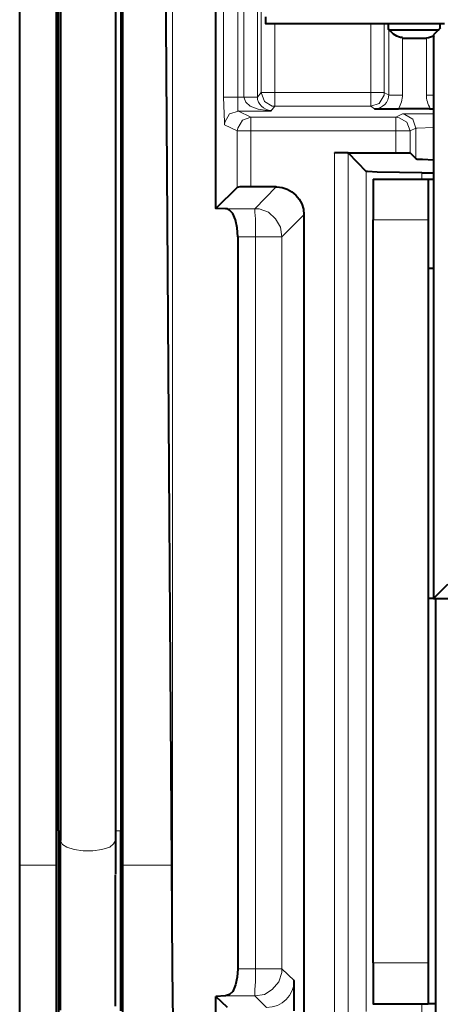
# Model space of a CAD drawing. Units: millimetres. Extents: x -558 to 2097, y -1346 to -1049.
# Drawn here: x 477 to 486, y -1194 to -1173 of the extents above; entities that cross this region are included whole.
import ezdxf

# ---------------------------------------------------------------- set-up
doc = ezdxf.new("R2010")
doc.units = ezdxf.units.MM

msp = doc.modelspace()

# ---------------------------------------------------------------- linework, layer by layer
at = {"linetype": 'Continuous', "lineweight": 9}
for points in [[(480.106, -1146.452), (480.106, -1192.777), (480.106, -1192.777)], [(481.919, -1174.856), (481.919, -1168.952), (481.919, -1168.952)], [(481.151, -1174.948), (481.151, -1169.23), (481.151, -1169.23)], [(481.443, -1174.948), (481.443, -1169.23), (481.443, -1169.23)], [(481.562, -1174.948), (481.562, -1169.23), (481.562, -1169.23)], [(481.84, -1174.948), (481.84, -1169.23), (481.84, -1169.23)], [(482.197, -1174.856), (482.197, -1173.453), (482.197, -1173.453)], [(484.156, -1173.453), (484.156, -1174.856), (484.156, -1174.856)], [(484.434, -1173.453), (484.434, -1174.856), (484.434, -1174.856)], [(484.527, -1173.572), (484.527, -1174.909), (484.527, -1174.909)], [(484.805, -1173.744), (484.805, -1174.909), (484.805, -1174.909)], [(485.294, -1173.744), (485.294, -1174.909), (485.294, -1174.909)], [(481.919, -1174.856), (481.84, -1174.948), (481.84, -1174.948)], [(481.919, -1174.856), (481.985, -1175.041), (482.144, -1175.134), (482.197, -1175.134)], [(481.919, -1174.856), (482.197, -1174.856), (482.197, -1174.856)], [(482.197, -1175.134), (482.197, -1174.856), (482.197, -1174.856)], [(484.156, -1174.856), (482.197, -1174.856), (482.197, -1174.856)], [(484.156, -1175.134), (484.328, -1175.081), (484.434, -1174.909), (484.434, -1174.856)], [(484.156, -1175.134), (484.156, -1174.856), (484.156, -1174.856)], [(484.434, -1174.856), (484.156, -1174.856), (484.156, -1174.856)], [(484.434, -1174.856), (484.527, -1174.909), (484.527, -1174.909)], [(481.165, -1175.517), (481.165, -1175.517), (481.165, -1175.504), (481.165, -1175.464), (481.151, -1174.948)], [(481.151, -1174.948), (481.443, -1174.948), (481.443, -1174.948)], [(481.443, -1174.948), (481.443, -1175.134), (481.443, -1175.226), (481.456, -1175.239)], [(481.443, -1174.948), (481.562, -1174.948), (481.562, -1174.948)], [(481.562, -1174.948), (481.549, -1174.948), (481.549, -1174.948)], [(481.562, -1174.948), (481.601, -1175.054), (481.694, -1175.134), (481.853, -1175.2), (482.038, -1175.226), (482.118, -1175.239)], [(481.562, -1174.948), (481.84, -1174.948), (481.84, -1174.948)], [(481.84, -1174.948), (481.562, -1174.948), (481.562, -1174.948)], [(484.805, -1174.909), (484.527, -1174.909), (484.527, -1174.909)], [(485.294, -1174.909), (485.44, -1174.909), (485.44, -1174.909)], [(481.456, -1175.239), (481.271, -1175.292), (481.178, -1175.464), (481.165, -1175.517)], [(481.707, -1175.359), (481.456, -1175.239), (481.456, -1175.239)], [(481.456, -1175.239), (482.118, -1175.239), (482.118, -1175.239)], [(482.197, -1175.134), (482.118, -1175.239), (482.118, -1175.239)], [(484.156, -1175.134), (482.197, -1175.134), (482.197, -1175.134)], [(484.156, -1175.134), (484.235, -1175.187), (484.235, -1175.187)], [(481.707, -1175.359), (481.535, -1175.425), (481.443, -1175.584), (481.429, -1175.637)], [(481.707, -1175.359), (481.707, -1175.637), (481.707, -1175.637)], [(484.672, -1175.359), (481.707, -1175.359), (481.707, -1175.359)], [(484.672, -1175.359), (484.805, -1175.292), (484.805, -1175.292)], [(484.672, -1175.359), (484.672, -1175.637), (484.672, -1175.637)], [(484.963, -1175.637), (484.897, -1175.464), (484.738, -1175.372), (484.672, -1175.359)], [(484.805, -1175.292), (484.805, -1175.292), (484.805, -1175.292), (484.857, -1175.292), (485.44, -1175.292)], [(485.082, -1175.584), (485.016, -1175.398), (484.857, -1175.306), (484.805, -1175.292)], [(481.429, -1175.637), (481.165, -1175.517), (481.165, -1175.517)], [(481.429, -1175.637), (481.429, -1176.801), (481.429, -1176.801)], [(481.429, -1175.637), (481.707, -1175.637), (481.707, -1175.637)], [(481.707, -1175.637), (481.707, -1176.788), (481.707, -1176.788)], [(484.672, -1175.637), (481.707, -1175.637), (481.707, -1175.637)], [(484.672, -1175.637), (484.672, -1176.087), (484.672, -1176.087)], [(484.672, -1175.637), (484.963, -1175.637), (484.963, -1175.637)], [(484.963, -1175.637), (485.082, -1175.584), (485.082, -1175.584)], [(484.963, -1175.637), (484.963, -1176.087), (484.963, -1176.087)], [(485.082, -1175.584), (485.082, -1175.584), (485.082, -1175.584), (485.109, -1175.584), (485.44, -1175.57)], [(485.082, -1175.584), (485.082, -1176.206), (485.082, -1176.206)], [(483.415, -1176.087), (483.415, -1194.034), (483.415, -1194.034)], [(483.693, -1176.087), (483.693, -1194.034), (483.693, -1194.034)], [(484.063, -1176.47), (484.063, -1193.65), (484.063, -1193.65)], [(485.202, -1176.497), (485.202, -1176.629), (485.202, -1176.629)], [(482.224, -1176.788), (481.787, -1177.238), (481.787, -1177.238)], [(481.191, -1177.238), (481.787, -1177.238), (481.787, -1177.238)], [(481.8, -1177.807), (481.8, -1177.609), (481.8, -1177.437), (481.787, -1177.304), (481.787, -1177.238), (481.787, -1177.238)], [(482.343, -1177.807), (482.316, -1177.609), (482.21, -1177.437), (482.065, -1177.304), (481.879, -1177.238), (481.787, -1177.238)], [(482.793, -1177.357), (482.343, -1177.807), (482.343, -1177.807)], [(484.209, -1177.463), (485.334, -1177.463), (485.334, -1177.463)], [(481.443, -1177.807), (481.8, -1177.807), (481.8, -1177.807)], [(481.8, -1177.807), (481.8, -1192.777), (481.8, -1192.777)], [(481.8, -1177.807), (482.343, -1177.807), (482.343, -1177.807)], [(482.343, -1177.807), (482.343, -1192.777), (482.343, -1192.777)], [(477.776, -1189.958), (477.816, -1189.958), (477.816, -1189.958)], [(478.941, -1189.958), (479.047, -1189.958), (479.047, -1189.958)], [(477.816, -1190.156), (477.856, -1190.236), (477.948, -1190.289), (478.094, -1190.341), (478.279, -1190.368), (478.478, -1190.368), (478.663, -1190.341), (478.822, -1190.289), (478.901, -1190.222), (478.941, -1190.156)], [(476.982, -1190.659), (477.737, -1190.659), (477.737, -1190.659)], [(479.087, -1190.659), (480.093, -1190.659), (480.093, -1190.659)], [(481.443, -1192.777), (481.8, -1192.777), (481.8, -1192.777)], [(481.787, -1193.333), (481.787, -1193.293), (481.787, -1193.2), (481.8, -1193.042), (481.8, -1192.856), (481.8, -1192.777)], [(481.787, -1193.333), (481.985, -1193.306), (482.144, -1193.2), (482.277, -1193.042), (482.343, -1192.856), (482.343, -1192.777)], [(481.8, -1192.777), (482.343, -1192.777), (482.343, -1192.777)], [(482.594, -1193.015), (482.343, -1192.777), (482.343, -1192.777)], [(484.209, -1192.658), (485.334, -1192.658), (485.334, -1192.658)], [(481.191, -1193.333), (481.787, -1193.333), (481.787, -1193.333)], [(482.025, -1193.571), (481.787, -1193.333), (481.787, -1193.333)], [(485.202, -1193.492), (485.202, -1193.703), (485.202, -1193.703)]]:
    msp.add_lwpolyline(points, dxfattribs=at)
at = {"linetype": 'Continuous', "lineweight": 40}
for points in [[(476.982, -1190.659), (476.982, -1151.097), (476.982, -1151.097)], [(477.737, -1190.659), (477.737, -1151.097), (477.737, -1151.097)], [(477.776, -1189.958), (477.776, -1151.097), (477.776, -1151.097)], [(479.047, -1151.097), (479.047, -1189.958), (479.047, -1189.958)], [(479.087, -1190.659), (479.087, -1151.097), (479.087, -1151.097)], [(480.093, -1190.659), (479.828, -1151.097), (479.828, -1151.097)], [(477.816, -1151.296), (477.816, -1190.156), (477.816, -1190.156)], [(478.941, -1151.296), (478.941, -1190.156), (478.941, -1190.156)], [(480.993, -1177.225), (480.993, -1167.642), (480.993, -1167.642)], [(482.012, -1173.453), (482.012, -1173.307), (482.012, -1173.307)], [(485.665, -1173.453), (482.012, -1173.453), (482.012, -1173.453)], [(484.513, -1173.453), (484.513, -1173.559), (484.513, -1173.559)], [(484.54, -1173.572), (484.527, -1173.572), (484.527, -1173.572)], [(484.54, -1173.572), (484.527, -1173.572), (484.527, -1173.572)], [(484.54, -1173.572), (485.546, -1173.572), (485.546, -1173.572)], [(484.54, -1173.572), (485.546, -1173.572), (485.546, -1173.572)], [(485.585, -1173.532), (485.44, -1173.678), (485.44, -1173.678)], [(485.546, -1173.572), (485.546, -1173.559), (485.546, -1173.559)], [(485.572, -1173.453), (485.572, -1173.545), (485.572, -1173.545)], [(484.805, -1173.744), (485.294, -1173.744), (485.294, -1173.744)], [(485.44, -1173.678), (485.44, -1178.456), (485.44, -1178.456)], [(484.235, -1175.187), (484.434, -1175.187), (484.632, -1175.187), (484.725, -1175.187)], [(485.36, -1175.187), (484.725, -1175.187), (484.725, -1175.187)], [(485.36, -1175.187), (485.44, -1175.187), (485.44, -1175.187)], [(483.68, -1176.087), (483.415, -1176.087), (483.415, -1176.087)], [(483.693, -1176.087), (483.693, -1176.087), (483.693, -1176.087), (483.666, -1176.087), (483.415, -1176.087)], [(483.68, -1176.087), (484.672, -1176.087), (484.672, -1176.087)], [(483.693, -1176.087), (484.063, -1176.47), (484.063, -1176.47)], [(484.672, -1176.087), (484.91, -1176.087), (484.963, -1176.087), (484.95, -1176.087), (484.95, -1176.087)], [(484.963, -1176.087), (485.082, -1176.206), (485.082, -1176.206)], [(485.082, -1176.206), (485.082, -1176.206), (485.082, -1176.206), (485.109, -1176.219), (485.215, -1176.219), (485.44, -1176.232)], [(485.202, -1176.497), (484.288, -1176.484), (484.09, -1176.47), (484.077, -1176.47), (484.063, -1176.47), (484.063, -1176.457)], [(484.209, -1176.629), (484.209, -1177.463), (484.209, -1177.463)], [(484.209, -1176.629), (485.334, -1176.629), (485.334, -1176.629)], [(485.202, -1176.497), (485.44, -1176.497), (485.44, -1176.497)], [(485.334, -1176.629), (485.334, -1177.463), (485.334, -1177.463)], [(485.334, -1176.629), (485.44, -1176.629), (485.44, -1176.629)], [(481.429, -1176.801), (480.993, -1177.225), (480.993, -1177.225)], [(481.707, -1176.788), (481.482, -1176.788), (481.429, -1176.801), (481.429, -1176.801), (481.429, -1176.801)], [(482.224, -1176.788), (481.707, -1176.788), (481.707, -1176.788)], [(481.191, -1177.238), (480.993, -1177.225), (480.993, -1177.225)], [(481.443, -1177.807), (481.429, -1177.622), (481.39, -1177.463), (481.337, -1177.331), (481.271, -1177.265), (481.231, -1177.238), (481.191, -1177.238)], [(482.793, -1177.357), (482.793, -1194.484), (482.793, -1194.484)], [(484.209, -1192.658), (484.209, -1177.463), (484.209, -1177.463)], [(485.334, -1177.463), (485.334, -1192.658), (485.334, -1192.658)], [(481.443, -1177.807), (481.443, -1192.777), (481.443, -1192.777)], [(485.44, -1178.456), (485.334, -1178.456), (485.334, -1178.456)], [(485.44, -1178.456), (485.44, -1185.206), (485.44, -1185.206)], [(485.44, -1185.206), (485.731, -1184.915), (485.731, -1184.915)], [(485.44, -1185.206), (485.334, -1185.206), (485.334, -1185.206)], [(485.44, -1185.206), (489.278, -1185.206), (489.278, -1185.206)], [(485.48, -1185.206), (485.48, -1201.539), (485.48, -1201.539)], [(477.776, -1189.958), (477.776, -1190.659), (477.776, -1190.659)], [(479.047, -1190.659), (479.047, -1189.958), (479.047, -1189.958)], [(477.816, -1190.844), (477.816, -1190.156), (477.816, -1190.156)], [(478.941, -1190.156), (478.941, -1190.341), (478.941, -1190.54), (478.941, -1190.725), (478.941, -1190.844)], [(476.982, -1202.637), (476.982, -1190.659), (476.982, -1190.659)], [(477.737, -1202.637), (477.737, -1190.659), (477.737, -1190.659)], [(477.776, -1190.659), (477.776, -1190.858), (477.776, -1191.056), (477.776, -1191.255), (477.776, -1191.453), (477.776, -1191.665), (477.776, -1191.864), (477.776, -1192.062), (477.776, -1192.261), (477.776, -1192.459), (477.776, -1192.658), (477.776, -1192.856), (477.776, -1193.055), (477.776, -1193.253), (477.776, -1193.465), (477.776, -1193.664)], [(479.047, -1193.637), (479.047, -1193.439), (479.047, -1193.24), (479.047, -1193.042), (479.047, -1192.83), (479.047, -1192.631), (479.047, -1192.433), (479.047, -1192.234), (479.047, -1192.036), (479.047, -1191.837), (479.047, -1191.639), (479.047, -1191.44), (479.047, -1191.241), (479.047, -1191.03), (479.047, -1190.831), (479.047, -1190.659)], [(479.087, -1202.637), (479.087, -1190.659), (479.087, -1190.659)], [(480.106, -1192.777), (480.093, -1190.659), (480.093, -1190.659)], [(477.816, -1193.624), (477.816, -1193.425), (477.816, -1193.227), (477.816, -1193.028), (477.816, -1192.83), (477.816, -1192.631), (477.816, -1192.433), (477.816, -1192.221), (477.816, -1192.022), (477.816, -1191.824), (477.816, -1191.625), (477.816, -1191.427), (477.816, -1191.228), (477.816, -1191.03), (477.816, -1190.844)], [(478.941, -1193.544), (478.941, -1193.346), (478.941, -1193.161), (478.941, -1192.962), (478.941, -1192.777), (478.941, -1192.578), (478.941, -1192.393), (478.941, -1192.194), (478.941, -1192.009), (478.941, -1191.824), (478.941, -1191.625), (478.941, -1191.44), (478.941, -1191.241), (478.941, -1191.056), (478.941, -1190.871), (478.941, -1190.858)], [(480.212, -1202.637), (480.185, -1199.315), (480.132, -1196.02), (480.119, -1193.849), (480.106, -1192.777)], [(481.443, -1192.777), (481.429, -1192.949), (481.39, -1193.108), (481.337, -1193.24), (481.271, -1193.306), (481.231, -1193.319), (481.191, -1193.333)], [(484.209, -1192.658), (484.209, -1193.492), (484.209, -1193.492)], [(485.334, -1192.658), (485.334, -1193.492), (485.334, -1193.492)], [(482.594, -1193.637), (482.594, -1193.439), (482.594, -1193.24), (482.594, -1193.042), (482.594, -1193.015)], [(481.191, -1193.333), (480.993, -1193.346), (480.993, -1193.346)], [(481.231, -1193.571), (480.993, -1193.346), (480.993, -1193.346)], [(480.993, -1204.504), (480.993, -1193.346), (480.993, -1193.346)], [(484.209, -1193.492), (485.334, -1193.492), (485.334, -1193.492)], [(485.48, -1193.492), (485.334, -1193.492), (485.334, -1193.492)]]:
    msp.add_lwpolyline(points, dxfattribs=at)
at = {"linetype": 'Continuous', "lineweight": 9}
msp.add_lwpolyline([(481.84, -1174.948), (481.84, -1174.948)], close=True, dxfattribs=at)
at = {"linetype": 'Continuous', "lineweight": 40}
for points in [[(484.805, -1173.731), (484.699, -1173.731), (484.593, -1173.664), (484.553, -1173.572)], [(485.453, -1173.691), (485.413, -1173.717), (485.347, -1173.744), (485.294, -1173.744)]]:
    msp.add_open_spline(points, degree=3, dxfattribs=at)
at = {"linetype": 'Continuous', "lineweight": 9}
for points in [[(482.118, -1175.226), (481.972, -1175.213), (481.84, -1175.094), (481.84, -1174.948)], [(484.527, -1174.895), (484.527, -1175.054), (484.394, -1175.187), (484.249, -1175.187)], [(484.805, -1174.895), (484.805, -1175.001), (484.778, -1175.094), (484.725, -1175.187)], [(485.374, -1175.187), (485.321, -1175.094), (485.294, -1175.001), (485.294, -1174.895)]]:
    msp.add_open_spline(points, degree=3, dxfattribs=at)
at = {"linetype": 'Continuous', "lineweight": 40}
msp.add_open_spline([(482.224, -1176.788), (482.224, -1176.788), (482.224, -1176.788), (482.237, -1176.788), (482.237, -1176.788), (482.541, -1176.788), (482.793, -1177.04), (482.793, -1177.357), (482.793, -1177.357), (482.793, -1177.357), (482.793, -1177.357), (482.793, -1177.357)], degree=3, knots=[0, 0, 0, 0, 0.083333, 0.083333, 0.083333, 0.083334, 0.166667, 0.166667, 0.166667, 0.166668, 1, 1, 1, 1], dxfattribs=at)
at = {"linetype": 'Continuous', "lineweight": 9}
msp.add_open_spline([(482.594, -1193.002), (482.594, -1193.002), (482.594, -1193.002), (482.594, -1193.002), (482.594, -1193.002), (482.594, -1193.319), (482.343, -1193.571), (482.025, -1193.571)], degree=3, knots=[0, 0, 0, 0, 0.125, 0.125, 0.125, 0.125001, 1, 1, 1, 1], dxfattribs=at)

doc.saveas('drawing.dxf')
